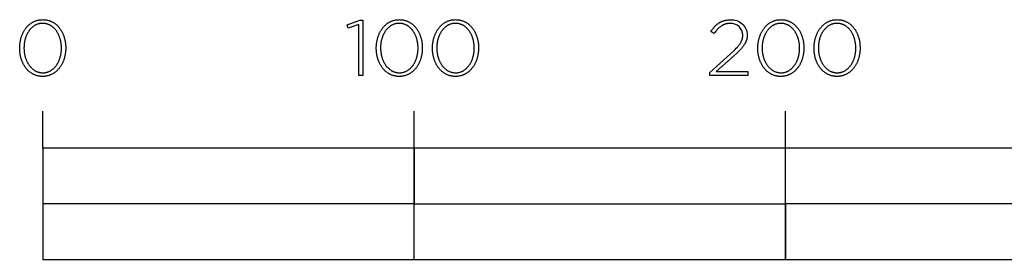
# Model space of a CAD drawing. Extents: x -605 to 1365, y -580 to 987.
# Drawn here: x 730 to 995, y -580 to -515 of the extents above; entities that cross this region are included whole.
import ezdxf

# ---------------------------------------------------------------- set-up
doc = ezdxf.new("R2010")
doc.units = 0
doc.layers.add('FISHER_AND_PAYKEL', color=7, linetype='CONTINUOUS')

msp = doc.modelspace()

# ---------------------------------------------------------------- linework, layer by layer
at = {"layer": 'FISHER_AND_PAYKEL'}
for p, q in [((736.5, -550), (736.5, -540)), ((836.5, -580), (836.5, -540)), ((936.5, -580), (936.5, -540))]:
    msp.add_line(p, q, dxfattribs=at)
for points in [[(730.3, -523.03), (730.3, -522.99), (730.3, -522.8), (730.31, -522.61), (730.32, -522.42), (730.33, -522.23), (730.35, -522.05), (730.37, -521.86), (730.39, -521.67), (730.41, -521.49), (730.44, -521.31), (730.48, -521.13), (730.51, -520.95), (730.55, -520.77), (730.59, -520.59), (730.64, -520.42), (730.69, -520.24), (730.74, -520.07), (730.79, -519.9), (730.85, -519.74), (730.91, -519.57), (730.98, -519.41), (731.05, -519.25), (731.12, -519.09), (731.19, -518.93), (731.27, -518.77), (731.35, -518.62), (731.43, -518.47), (731.52, -518.33), (731.6, -518.18), (731.7, -518.04), (731.79, -517.9), (731.89, -517.77), (731.99, -517.63), (732.09, -517.5), (732.19, -517.37), (732.3, -517.25), (732.41, -517.13), (732.53, -517.01), (732.64, -516.9), (732.76, -516.79), (732.88, -516.68), (733.01, -516.58), (733.13, -516.48), (733.26, -516.38), (733.4, -516.29), (733.53, -516.2), (733.67, -516.11), (733.81, -516.03), (733.95, -515.96), (734.09, -515.88), (734.24, -515.81), (734.39, -515.75), (734.54, -515.69), (734.69, -515.63), (734.85, -515.58), (735.01, -515.54), (735.17, -515.49), (735.33, -515.46), (735.49, -515.42), (735.66, -515.4), (735.83, -515.37), (736, -515.36), (736.17, -515.34), (736.35, -515.34), (736.53, -515.33), (736.7, -515.34), (736.88, -515.34), (737.05, -515.36), (737.22, -515.37), (737.39, -515.4), (737.56, -515.42), (737.72, -515.46), (737.88, -515.49), (738.04, -515.53), (738.2, -515.58), (738.35, -515.63), (738.51, -515.69), (738.66, -515.75), (738.81, -515.81), (738.95, -515.88), (739.09, -515.95), (739.24, -516.02), (739.37, -516.1), (739.51, -516.19), (739.64, -516.28), (739.77, -516.37), (739.9, -516.46), (740.03, -516.56), (740.15, -516.67), (740.27, -516.77), (740.39, -516.88), (740.5, -516.99), (740.62, -517.11), (740.73, -517.23), (740.83, -517.35), (740.94, -517.48), (741.04, -517.61), (741.14, -517.74), (741.23, -517.88), (741.33, -518.01), (741.42, -518.16), (741.5, -518.3), (741.59, -518.44), (741.67, -518.59), (741.75, -518.74), (741.82, -518.9), (741.9, -519.05), (741.97, -519.21), (742.03, -519.37), (742.1, -519.54), (742.16, -519.7), (742.22, -519.87), (742.27, -520.04), (742.32, -520.21), (742.37, -520.38), (742.41, -520.55), (742.46, -520.73), (742.49, -520.91), (742.53, -521.09), (742.56, -521.27), (742.59, -521.45), (742.62, -521.63), (742.64, -521.82), (742.66, -522), (742.67, -522.19), (742.68, -522.38), (742.69, -522.57), (742.7, -522.76), (742.7, -522.95), (742.7, -522.99), (742.7, -523.18), (742.69, -523.37), (742.68, -523.56), (742.67, -523.75), (742.66, -523.94), (742.64, -524.12), (742.61, -524.31), (742.59, -524.49), (742.56, -524.68), (742.53, -524.86), (742.49, -525.04), (742.45, -525.22), (742.41, -525.39), (742.36, -525.57), (742.31, -525.74), (742.26, -525.91), (742.21, -526.08), (742.15, -526.25), (742.09, -526.41), (742.02, -526.58), (741.96, -526.74), (741.89, -526.9), (741.81, -527.06), (741.74, -527.21), (741.66, -527.36), (741.57, -527.51), (741.49, -527.66), (741.4, -527.8), (741.31, -527.95), (741.21, -528.08), (741.12, -528.22), (741.02, -528.35), (740.91, -528.48), (740.81, -528.61), (740.7, -528.73), (740.59, -528.86), (740.48, -528.97), (740.36, -529.09), (740.24, -529.2), (740.12, -529.3), (740, -529.41), (739.87, -529.51), (739.74, -529.6), (739.61, -529.7), (739.47, -529.79), (739.34, -529.87), (739.2, -529.95), (739.06, -530.03), (738.91, -530.1), (738.77, -530.17), (738.62, -530.23), (738.47, -530.29), (738.31, -530.35), (738.16, -530.4), (738, -530.45), (737.84, -530.49), (737.68, -530.53), (737.51, -530.56), (737.35, -530.59), (737.18, -530.61), (737.01, -530.63), (736.83, -530.64), (736.66, -530.65), (736.48, -530.65), (736.3, -530.65), (736.13, -530.64), (735.95, -530.63), (735.78, -530.61), (735.62, -530.59), (735.45, -530.56), (735.28, -530.53), (735.12, -530.49), (734.96, -530.45), (734.81, -530.4), (734.65, -530.35), (734.5, -530.3), (734.35, -530.24), (734.2, -530.17), (734.05, -530.11), (733.91, -530.03), (733.77, -529.96), (733.63, -529.88), (733.5, -529.79), (733.36, -529.71), (733.23, -529.61), (733.1, -529.52), (732.98, -529.42), (732.85, -529.32), (732.73, -529.21), (732.62, -529.1), (732.5, -528.99), (732.39, -528.87), (732.28, -528.75), (732.17, -528.63), (732.07, -528.5), (731.97, -528.37), (731.87, -528.24), (731.77, -528.11), (731.68, -527.97), (731.59, -527.83), (731.5, -527.68), (731.41, -527.54), (731.33, -527.39), (731.25, -527.24), (731.18, -527.08), (731.11, -526.93), (731.04, -526.77), (730.97, -526.61), (730.91, -526.45), (730.85, -526.28), (730.79, -526.12), (730.73, -525.95), (730.68, -525.78), (730.63, -525.6), (730.59, -525.43), (730.55, -525.25), (730.51, -525.08), (730.47, -524.9), (730.44, -524.72), (730.41, -524.53), (730.39, -524.35), (730.36, -524.17), (730.35, -523.98), (730.33, -523.79), (730.32, -523.6), (730.31, -523.42), (730.3, -523.23)], [(741.55, -523.03), (741.55, -522.99), (741.54, -522.83), (741.54, -522.67), (741.53, -522.51), (741.52, -522.35), (741.51, -522.19), (741.49, -522.03), (741.48, -521.87), (741.46, -521.72), (741.43, -521.56), (741.41, -521.4), (741.38, -521.25), (741.34, -521.1), (741.31, -520.95), (741.27, -520.79), (741.23, -520.64), (741.19, -520.5), (741.15, -520.35), (741.1, -520.2), (741.05, -520.06), (741, -519.92), (740.94, -519.78), (740.88, -519.64), (740.82, -519.5), (740.76, -519.37), (740.7, -519.24), (740.63, -519.11), (740.56, -518.98), (740.49, -518.85), (740.41, -518.73), (740.34, -518.6), (740.26, -518.48), (740.18, -518.37), (740.09, -518.25), (740.01, -518.14), (739.92, -518.03), (739.83, -517.93), (739.74, -517.82), (739.64, -517.72), (739.54, -517.62), (739.45, -517.53), (739.34, -517.44), (739.24, -517.35), (739.14, -517.26), (739.03, -517.18), (738.92, -517.1), (738.81, -517.02), (738.7, -516.95), (738.58, -516.88), (738.46, -516.82), (738.34, -516.76), (738.22, -516.7), (738.1, -516.65), (737.97, -516.6), (737.85, -516.55), (737.72, -516.51), (737.59, -516.47), (737.46, -516.44), (737.32, -516.41), (737.19, -516.39), (737.05, -516.36), (736.91, -516.35), (736.77, -516.34), (736.62, -516.33), (736.48, -516.33), (736.34, -516.33), (736.19, -516.34), (736.05, -516.35), (735.91, -516.36), (735.78, -516.38), (735.64, -516.41), (735.51, -516.44), (735.38, -516.47), (735.25, -516.51), (735.12, -516.55), (734.99, -516.59), (734.87, -516.64), (734.75, -516.7), (734.63, -516.75), (734.51, -516.81), (734.39, -516.88), (734.28, -516.95), (734.16, -517.02), (734.05, -517.09), (733.94, -517.17), (733.84, -517.25), (733.73, -517.34), (733.63, -517.42), (733.53, -517.51), (733.43, -517.61), (733.34, -517.71), (733.24, -517.81), (733.15, -517.91), (733.06, -518.01), (732.98, -518.12), (732.89, -518.23), (732.81, -518.35), (732.73, -518.46), (732.65, -518.58), (732.58, -518.7), (732.5, -518.82), (732.43, -518.95), (732.36, -519.08), (732.3, -519.21), (732.23, -519.34), (732.17, -519.47), (732.11, -519.61), (732.06, -519.75), (732, -519.89), (731.95, -520.03), (731.9, -520.17), (731.85, -520.31), (731.81, -520.46), (731.77, -520.61), (731.73, -520.76), (731.69, -520.91), (731.66, -521.06), (731.63, -521.21), (731.6, -521.36), (731.57, -521.52), (731.55, -521.68), (731.53, -521.83), (731.51, -521.99), (731.49, -522.15), (731.48, -522.31), (731.47, -522.63), (731.46, -522.95), (731.46, -522.99), (731.46, -523.15), (731.47, -523.31), (731.47, -523.47), (731.48, -523.63), (731.5, -523.79), (731.51, -523.95), (731.53, -524.11), (731.55, -524.26), (731.57, -524.42), (731.6, -524.57), (731.63, -524.73), (731.66, -524.88), (731.7, -525.03), (731.73, -525.18), (731.77, -525.33), (731.82, -525.48), (731.86, -525.62), (731.91, -525.77), (731.96, -525.91), (732.01, -526.06), (732.07, -526.2), (732.12, -526.33), (732.18, -526.47), (732.25, -526.61), (732.31, -526.74), (732.38, -526.87), (732.45, -527), (732.52, -527.13), (732.59, -527.25), (732.67, -527.37), (732.75, -527.49), (732.83, -527.61), (732.91, -527.72), (733, -527.84), (733.09, -527.95), (733.18, -528.05), (733.27, -528.16), (733.36, -528.26), (733.46, -528.36), (733.56, -528.45), (733.66, -528.54), (733.76, -528.63), (733.87, -528.72), (733.98, -528.8), (734.09, -528.88), (734.2, -528.96), (734.31, -529.03), (734.43, -529.1), (734.54, -529.16), (734.66, -529.22), (734.78, -529.28), (734.91, -529.33), (735.03, -529.38), (735.16, -529.43), (735.29, -529.47), (735.42, -529.51), (735.55, -529.54), (735.68, -529.57), (735.82, -529.6), (735.96, -529.62), (736.1, -529.64), (736.24, -529.65), (736.38, -529.65), (736.53, -529.66), (736.67, -529.65), (736.81, -529.65), (736.95, -529.64), (737.09, -529.62), (737.23, -529.6), (737.37, -529.57), (737.5, -529.55), (737.63, -529.51), (737.76, -529.47), (737.89, -529.43), (738.01, -529.39), (738.14, -529.34), (738.26, -529.29), (738.38, -529.23), (738.5, -529.17), (738.62, -529.1), (738.73, -529.04), (738.84, -528.96), (738.95, -528.89), (739.06, -528.81), (739.17, -528.73), (739.27, -528.64), (739.38, -528.56), (739.48, -528.47), (739.57, -528.37), (739.67, -528.27), (739.76, -528.17), (739.85, -528.07), (739.94, -527.96), (740.03, -527.86), (740.11, -527.74), (740.2, -527.63), (740.28, -527.51), (740.36, -527.4), (740.43, -527.28), (740.5, -527.15), (740.58, -527.03), (740.64, -526.9), (740.71, -526.77), (740.77, -526.64), (740.84, -526.5), (740.89, -526.37), (740.95, -526.23), (741.01, -526.09), (741.06, -525.95), (741.11, -525.81), (741.15, -525.66), (741.2, -525.52), (741.24, -525.37), (741.28, -525.22), (741.31, -525.07), (741.35, -524.92), (741.38, -524.77), (741.41, -524.61), (741.43, -524.46), (741.46, -524.3), (741.48, -524.15), (741.5, -523.99), (741.51, -523.83), (741.52, -523.67), (741.53, -523.51), (741.54, -523.35), (741.54, -523.19)], [(821.61, -516.62), (818.73, -517.6), (818.43, -516.73), (821.84, -515.48), (822.7, -515.48), (822.7, -530.4), (821.61, -530.4)], [(826.31, -523.03), (826.31, -522.99), (826.31, -522.8), (826.31, -522.61), (826.32, -522.42), (826.33, -522.23), (826.35, -522.05), (826.37, -521.86), (826.39, -521.67), (826.42, -521.49), (826.45, -521.31), (826.48, -521.13), (826.51, -520.95), (826.55, -520.77), (826.6, -520.59), (826.64, -520.42), (826.69, -520.24), (826.74, -520.07), (826.8, -519.9), (826.86, -519.74), (826.92, -519.57), (826.98, -519.41), (827.05, -519.25), (827.12, -519.09), (827.19, -518.93), (827.27, -518.77), (827.35, -518.62), (827.43, -518.47), (827.52, -518.33), (827.61, -518.18), (827.7, -518.04), (827.79, -517.9), (827.89, -517.77), (827.99, -517.63), (828.09, -517.5), (828.2, -517.37), (828.3, -517.25), (828.42, -517.13), (828.53, -517.01), (828.65, -516.9), (828.76, -516.79), (828.89, -516.68), (829.01, -516.58), (829.14, -516.48), (829.27, -516.38), (829.4, -516.29), (829.53, -516.2), (829.67, -516.11), (829.81, -516.03), (829.95, -515.96), (830.09, -515.88), (830.24, -515.81), (830.39, -515.75), (830.54, -515.69), (830.69, -515.63), (830.85, -515.58), (831.01, -515.54), (831.17, -515.49), (831.33, -515.46), (831.49, -515.42), (831.66, -515.4), (831.83, -515.37), (832, -515.36), (832.17, -515.34), (832.35, -515.34), (832.52, -515.33), (832.7, -515.34), (832.88, -515.34), (833.05, -515.36), (833.22, -515.37), (833.39, -515.4), (833.56, -515.42), (833.72, -515.46), (833.88, -515.49), (834.04, -515.53), (834.2, -515.58), (834.35, -515.63), (834.51, -515.69), (834.66, -515.75), (834.81, -515.81), (834.95, -515.88), (835.09, -515.95), (835.24, -516.02), (835.37, -516.1), (835.51, -516.19), (835.64, -516.28), (835.77, -516.37), (835.9, -516.46), (836.03, -516.56), (836.15, -516.67), (836.27, -516.77), (836.39, -516.88), (836.5, -516.99), (836.62, -517.11), (836.73, -517.23), (836.83, -517.35), (836.94, -517.48), (837.04, -517.61), (837.14, -517.74), (837.23, -517.88), (837.33, -518.01), (837.42, -518.16), (837.51, -518.3), (837.59, -518.44), (837.67, -518.59), (837.75, -518.74), (837.83, -518.9), (837.9, -519.05), (837.97, -519.21), (838.04, -519.37), (838.1, -519.54), (838.16, -519.7), (838.22, -519.87), (838.27, -520.04), (838.32, -520.21), (838.37, -520.38), (838.42, -520.55), (838.46, -520.73), (838.5, -520.91), (838.53, -521.09), (838.56, -521.27), (838.59, -521.45), (838.62, -521.63), (838.64, -521.82), (838.66, -522), (838.67, -522.19), (838.69, -522.38), (838.7, -522.57), (838.7, -522.76), (838.7, -522.95), (838.7, -522.99), (838.7, -523.18), (838.7, -523.37), (838.69, -523.56), (838.67, -523.75), (838.66, -523.94), (838.64, -524.12), (838.62, -524.31), (838.59, -524.49), (838.56, -524.68), (838.53, -524.86), (838.49, -525.04), (838.45, -525.22), (838.41, -525.39), (838.37, -525.57), (838.32, -525.74), (838.27, -525.91), (838.21, -526.08), (838.15, -526.25), (838.09, -526.41), (838.03, -526.58), (837.96, -526.74), (837.89, -526.9), (837.81, -527.06), (837.74, -527.21), (837.66, -527.36), (837.58, -527.51), (837.49, -527.66), (837.4, -527.8), (837.31, -527.95), (837.22, -528.08), (837.12, -528.22), (837.02, -528.35), (836.92, -528.48), (836.81, -528.61), (836.7, -528.73), (836.59, -528.86), (836.48, -528.97), (836.36, -529.09), (836.24, -529.2), (836.12, -529.3), (836, -529.41), (835.87, -529.51), (835.74, -529.6), (835.61, -529.7), (835.48, -529.79), (835.34, -529.87), (835.2, -529.95), (835.06, -530.03), (834.92, -530.1), (834.77, -530.17), (834.62, -530.23), (834.47, -530.29), (834.32, -530.35), (834.16, -530.4), (834, -530.45), (833.84, -530.49), (833.68, -530.53), (833.52, -530.56), (833.35, -530.59), (833.18, -530.61), (833.01, -530.63), (832.84, -530.64), (832.66, -530.65), (832.48, -530.65), (832.31, -530.65), (832.13, -530.64), (831.96, -530.63), (831.79, -530.61), (831.62, -530.59), (831.45, -530.56), (831.29, -530.53), (831.12, -530.49), (830.96, -530.45), (830.81, -530.4), (830.65, -530.35), (830.5, -530.3), (830.35, -530.24), (830.2, -530.17), (830.05, -530.11), (829.91, -530.03), (829.77, -529.96), (829.63, -529.88), (829.5, -529.79), (829.36, -529.71), (829.23, -529.61), (829.1, -529.52), (828.98, -529.42), (828.86, -529.32), (828.73, -529.21), (828.62, -529.1), (828.5, -528.99), (828.39, -528.87), (828.28, -528.75), (828.17, -528.63), (828.07, -528.5), (827.97, -528.37), (827.87, -528.24), (827.77, -528.11), (827.68, -527.97), (827.59, -527.83), (827.5, -527.68), (827.42, -527.54), (827.33, -527.39), (827.26, -527.24), (827.18, -527.08), (827.11, -526.93), (827.04, -526.77), (826.97, -526.61), (826.91, -526.45), (826.85, -526.28), (826.79, -526.12), (826.74, -525.95), (826.68, -525.78), (826.64, -525.6), (826.59, -525.43), (826.55, -525.25), (826.51, -525.08), (826.48, -524.9), (826.44, -524.72), (826.41, -524.53), (826.39, -524.35), (826.37, -524.17), (826.35, -523.98), (826.33, -523.79), (826.32, -523.6), (826.31, -523.42), (826.31, -523.23)], [(837.55, -523.03), (837.55, -522.99), (837.55, -522.83), (837.54, -522.67), (837.54, -522.51), (837.53, -522.35), (837.51, -522.19), (837.5, -522.03), (837.48, -521.87), (837.46, -521.72), (837.43, -521.56), (837.41, -521.4), (837.38, -521.25), (837.35, -521.1), (837.31, -520.95), (837.27, -520.79), (837.23, -520.64), (837.19, -520.5), (837.15, -520.35), (837.1, -520.2), (837.05, -520.06), (837, -519.92), (836.94, -519.78), (836.88, -519.64), (836.82, -519.5), (836.76, -519.37), (836.7, -519.24), (836.63, -519.11), (836.56, -518.98), (836.49, -518.85), (836.41, -518.73), (836.34, -518.6), (836.26, -518.48), (836.18, -518.37), (836.09, -518.25), (836.01, -518.14), (835.92, -518.03), (835.83, -517.93), (835.74, -517.82), (835.64, -517.72), (835.55, -517.62), (835.45, -517.53), (835.35, -517.44), (835.24, -517.35), (835.14, -517.26), (835.03, -517.18), (834.92, -517.1), (834.81, -517.02), (834.7, -516.95), (834.58, -516.88), (834.46, -516.82), (834.34, -516.76), (834.22, -516.7), (834.1, -516.65), (833.98, -516.6), (833.85, -516.55), (833.72, -516.51), (833.59, -516.47), (833.46, -516.44), (833.32, -516.41), (833.19, -516.39), (833.05, -516.36), (832.91, -516.35), (832.77, -516.34), (832.63, -516.33), (832.48, -516.33), (832.34, -516.33), (832.2, -516.34), (832.05, -516.35), (831.92, -516.36), (831.78, -516.38), (831.64, -516.41), (831.51, -516.44), (831.38, -516.47), (831.25, -516.51), (831.12, -516.55), (830.99, -516.59), (830.87, -516.64), (830.75, -516.7), (830.63, -516.75), (830.51, -516.81), (830.39, -516.88), (830.28, -516.95), (830.16, -517.02), (830.05, -517.09), (829.95, -517.17), (829.84, -517.25), (829.74, -517.34), (829.63, -517.42), (829.53, -517.51), (829.44, -517.61), (829.34, -517.71), (829.25, -517.81), (829.15, -517.91), (829.07, -518.01), (828.98, -518.12), (828.89, -518.23), (828.81, -518.35), (828.73, -518.46), (828.65, -518.58), (828.58, -518.7), (828.5, -518.82), (828.43, -518.95), (828.36, -519.08), (828.3, -519.21), (828.23, -519.34), (828.17, -519.47), (828.11, -519.61), (828.06, -519.75), (828, -519.89), (827.95, -520.03), (827.9, -520.17), (827.86, -520.31), (827.81, -520.46), (827.77, -520.61), (827.73, -520.76), (827.69, -520.91), (827.66, -521.06), (827.63, -521.21), (827.6, -521.36), (827.57, -521.52), (827.55, -521.68), (827.53, -521.83), (827.51, -521.99), (827.5, -522.15), (827.48, -522.31), (827.47, -522.63), (827.46, -522.95), (827.46, -522.99), (827.46, -523.15), (827.47, -523.31), (827.48, -523.47), (827.49, -523.63), (827.5, -523.79), (827.51, -523.95), (827.53, -524.11), (827.55, -524.26), (827.58, -524.42), (827.6, -524.57), (827.63, -524.73), (827.66, -524.88), (827.7, -525.03), (827.74, -525.18), (827.78, -525.33), (827.82, -525.48), (827.86, -525.62), (827.91, -525.77), (827.96, -525.91), (828.01, -526.06), (828.07, -526.2), (828.13, -526.33), (828.19, -526.47), (828.25, -526.61), (828.31, -526.74), (828.38, -526.87), (828.45, -527), (828.52, -527.13), (828.6, -527.25), (828.67, -527.37), (828.75, -527.49), (828.83, -527.61), (828.92, -527.72), (829, -527.84), (829.09, -527.95), (829.18, -528.05), (829.27, -528.16), (829.37, -528.26), (829.46, -528.36), (829.56, -528.45), (829.66, -528.54), (829.77, -528.63), (829.87, -528.72), (829.98, -528.8), (830.09, -528.88), (830.2, -528.96), (830.31, -529.03), (830.43, -529.1), (830.54, -529.16), (830.66, -529.22), (830.78, -529.28), (830.91, -529.33), (831.03, -529.38), (831.16, -529.43), (831.29, -529.47), (831.42, -529.51), (831.55, -529.54), (831.68, -529.57), (831.82, -529.6), (831.96, -529.62), (832.1, -529.64), (832.24, -529.65), (832.38, -529.65), (832.52, -529.66), (832.67, -529.65), (832.81, -529.65), (832.95, -529.64), (833.09, -529.62), (833.23, -529.6), (833.37, -529.57), (833.5, -529.55), (833.63, -529.51), (833.76, -529.47), (833.89, -529.43), (834.02, -529.39), (834.14, -529.34), (834.26, -529.29), (834.38, -529.23), (834.5, -529.17), (834.62, -529.1), (834.73, -529.04), (834.85, -528.96), (834.96, -528.89), (835.06, -528.81), (835.17, -528.73), (835.27, -528.64), (835.38, -528.56), (835.48, -528.47), (835.58, -528.37), (835.67, -528.27), (835.76, -528.17), (835.86, -528.07), (835.95, -527.96), (836.03, -527.86), (836.12, -527.74), (836.2, -527.63), (836.28, -527.51), (836.36, -527.4), (836.43, -527.28), (836.51, -527.15), (836.58, -527.03), (836.65, -526.9), (836.71, -526.77), (836.78, -526.64), (836.84, -526.5), (836.9, -526.37), (836.95, -526.23), (837.01, -526.09), (837.06, -525.95), (837.11, -525.81), (837.16, -525.66), (837.2, -525.52), (837.24, -525.37), (837.28, -525.22), (837.32, -525.07), (837.35, -524.92), (837.38, -524.77), (837.41, -524.61), (837.44, -524.46), (837.46, -524.3), (837.48, -524.15), (837.5, -523.99), (837.51, -523.83), (837.53, -523.67), (837.54, -523.51), (837.54, -523.35), (837.55, -523.19)], [(841.44, -523.03), (841.44, -522.99), (841.44, -522.8), (841.45, -522.61), (841.46, -522.42), (841.47, -522.23), (841.48, -522.05), (841.5, -521.86), (841.53, -521.67), (841.55, -521.49), (841.58, -521.31), (841.61, -521.13), (841.65, -520.95), (841.69, -520.77), (841.73, -520.59), (841.78, -520.42), (841.83, -520.24), (841.88, -520.07), (841.93, -519.9), (841.99, -519.74), (842.05, -519.57), (842.12, -519.41), (842.18, -519.25), (842.25, -519.09), (842.33, -518.93), (842.41, -518.77), (842.49, -518.62), (842.57, -518.47), (842.65, -518.33), (842.74, -518.18), (842.83, -518.04), (842.93, -517.9), (843.02, -517.77), (843.12, -517.63), (843.23, -517.5), (843.33, -517.37), (843.44, -517.25), (843.55, -517.13), (843.66, -517.01), (843.78, -516.9), (843.9, -516.79), (844.02, -516.68), (844.15, -516.58), (844.27, -516.48), (844.4, -516.38), (844.53, -516.29), (844.67, -516.2), (844.8, -516.11), (844.94, -516.03), (845.08, -515.96), (845.23, -515.88), (845.38, -515.81), (845.52, -515.75), (845.68, -515.69), (845.83, -515.63), (845.98, -515.58), (846.14, -515.54), (846.3, -515.49), (846.47, -515.46), (846.63, -515.42), (846.8, -515.4), (846.97, -515.37), (847.14, -515.36), (847.31, -515.34), (847.49, -515.34), (847.66, -515.33), (847.84, -515.34), (848.02, -515.34), (848.19, -515.36), (848.36, -515.37), (848.53, -515.4), (848.69, -515.42), (848.86, -515.46), (849.02, -515.49), (849.18, -515.53), (849.34, -515.58), (849.49, -515.63), (849.65, -515.69), (849.8, -515.75), (849.94, -515.81), (850.09, -515.88), (850.23, -515.95), (850.37, -516.02), (850.51, -516.1), (850.65, -516.19), (850.78, -516.28), (850.91, -516.37), (851.04, -516.46), (851.16, -516.56), (851.29, -516.67), (851.41, -516.77), (851.53, -516.88), (851.64, -516.99), (851.75, -517.11), (851.86, -517.23), (851.97, -517.35), (852.07, -517.48), (852.18, -517.61), (852.27, -517.74), (852.37, -517.88), (852.46, -518.01), (852.55, -518.16), (852.64, -518.3), (852.73, -518.44), (852.81, -518.59), (852.89, -518.74), (852.96, -518.9), (853.03, -519.05), (853.1, -519.21), (853.17, -519.37), (853.23, -519.54), (853.3, -519.7), (853.35, -519.87), (853.41, -520.04), (853.46, -520.21), (853.51, -520.38), (853.55, -520.55), (853.59, -520.73), (853.63, -520.91), (853.67, -521.09), (853.7, -521.27), (853.73, -521.45), (853.75, -521.63), (853.78, -521.82), (853.79, -522), (853.81, -522.19), (853.82, -522.38), (853.83, -522.57), (853.84, -522.76), (853.84, -522.95), (853.84, -522.99), (853.84, -523.18), (853.83, -523.37), (853.82, -523.56), (853.81, -523.75), (853.79, -523.94), (853.77, -524.12), (853.75, -524.31), (853.73, -524.49), (853.7, -524.68), (853.66, -524.86), (853.63, -525.04), (853.59, -525.22), (853.55, -525.39), (853.5, -525.57), (853.45, -525.74), (853.4, -525.91), (853.35, -526.08), (853.29, -526.25), (853.23, -526.41), (853.16, -526.58), (853.09, -526.74), (853.02, -526.9), (852.95, -527.06), (852.87, -527.21), (852.79, -527.36), (852.71, -527.51), (852.62, -527.66), (852.54, -527.8), (852.45, -527.95), (852.35, -528.08), (852.25, -528.22), (852.15, -528.35), (852.05, -528.48), (851.95, -528.61), (851.84, -528.73), (851.73, -528.86), (851.61, -528.97), (851.5, -529.09), (851.38, -529.2), (851.26, -529.3), (851.13, -529.41), (851.01, -529.51), (850.88, -529.6), (850.75, -529.7), (850.61, -529.79), (850.48, -529.87), (850.34, -529.95), (850.19, -530.03), (850.05, -530.1), (849.9, -530.17), (849.76, -530.23), (849.6, -530.29), (849.45, -530.35), (849.3, -530.4), (849.14, -530.45), (848.98, -530.49), (848.81, -530.53), (848.65, -530.56), (848.48, -530.59), (848.31, -530.61), (848.14, -530.63), (847.97, -530.64), (847.79, -530.65), (847.62, -530.65), (847.44, -530.65), (847.26, -530.64), (847.09, -530.63), (846.92, -530.61), (846.75, -530.59), (846.59, -530.56), (846.42, -530.53), (846.26, -530.49), (846.1, -530.45), (845.94, -530.4), (845.79, -530.35), (845.64, -530.3), (845.48, -530.24), (845.34, -530.17), (845.19, -530.11), (845.05, -530.03), (844.91, -529.96), (844.77, -529.88), (844.63, -529.79), (844.5, -529.71), (844.37, -529.61), (844.24, -529.52), (844.11, -529.42), (843.99, -529.32), (843.87, -529.21), (843.75, -529.1), (843.64, -528.99), (843.53, -528.87), (843.42, -528.75), (843.31, -528.63), (843.2, -528.5), (843.1, -528.37), (843, -528.24), (842.91, -528.11), (842.81, -527.97), (842.72, -527.83), (842.64, -527.68), (842.55, -527.54), (842.47, -527.39), (842.39, -527.24), (842.32, -527.08), (842.24, -526.93), (842.17, -526.77), (842.11, -526.61), (842.04, -526.45), (841.98, -526.28), (841.92, -526.12), (841.87, -525.95), (841.82, -525.78), (841.77, -525.6), (841.73, -525.43), (841.68, -525.25), (841.65, -525.08), (841.61, -524.9), (841.58, -524.72), (841.55, -524.53), (841.52, -524.35), (841.5, -524.17), (841.48, -523.98), (841.47, -523.79), (841.46, -523.6), (841.45, -523.42), (841.44, -523.23)], [(852.68, -523.03), (852.68, -522.99), (852.68, -522.83), (852.68, -522.67), (852.67, -522.51), (852.66, -522.35), (852.65, -522.19), (852.63, -522.03), (852.61, -521.87), (852.59, -521.72), (852.57, -521.56), (852.54, -521.4), (852.51, -521.25), (852.48, -521.1), (852.45, -520.95), (852.41, -520.79), (852.37, -520.64), (852.33, -520.5), (852.28, -520.35), (852.24, -520.2), (852.19, -520.06), (852.13, -519.92), (852.08, -519.78), (852.02, -519.64), (851.96, -519.5), (851.9, -519.37), (851.83, -519.24), (851.77, -519.11), (851.7, -518.98), (851.62, -518.85), (851.55, -518.73), (851.47, -518.6), (851.39, -518.48), (851.31, -518.37), (851.23, -518.25), (851.14, -518.14), (851.06, -518.03), (850.97, -517.93), (850.87, -517.82), (850.78, -517.72), (850.68, -517.62), (850.58, -517.53), (850.48, -517.44), (850.38, -517.35), (850.27, -517.26), (850.17, -517.18), (850.06, -517.1), (849.95, -517.02), (849.83, -516.95), (849.72, -516.88), (849.6, -516.82), (849.48, -516.76), (849.36, -516.7), (849.24, -516.65), (849.11, -516.6), (848.98, -516.55), (848.86, -516.51), (848.73, -516.47), (848.59, -516.44), (848.46, -516.41), (848.32, -516.39), (848.19, -516.36), (848.05, -516.35), (847.9, -516.34), (847.76, -516.33), (847.62, -516.33), (847.47, -516.33), (847.33, -516.34), (847.19, -516.35), (847.05, -516.36), (846.91, -516.38), (846.78, -516.41), (846.64, -516.44), (846.51, -516.47), (846.38, -516.51), (846.26, -516.55), (846.13, -516.59), (846.01, -516.64), (845.88, -516.7), (845.76, -516.75), (845.64, -516.81), (845.53, -516.88), (845.41, -516.95), (845.3, -517.02), (845.19, -517.09), (845.08, -517.17), (844.98, -517.25), (844.87, -517.34), (844.77, -517.42), (844.67, -517.51), (844.57, -517.61), (844.48, -517.71), (844.38, -517.81), (844.29, -517.91), (844.2, -518.01), (844.11, -518.12), (844.03, -518.23), (843.95, -518.35), (843.87, -518.46), (843.79, -518.58), (843.71, -518.7), (843.64, -518.82), (843.57, -518.95), (843.5, -519.08), (843.43, -519.21), (843.37, -519.34), (843.31, -519.47), (843.25, -519.61), (843.19, -519.75), (843.14, -519.89), (843.09, -520.03), (843.04, -520.17), (842.99, -520.31), (842.95, -520.46), (842.9, -520.61), (842.87, -520.76), (842.83, -520.91), (842.8, -521.06), (842.76, -521.21), (842.74, -521.36), (842.71, -521.52), (842.69, -521.68), (842.67, -521.83), (842.65, -521.99), (842.63, -522.15), (842.62, -522.31), (842.6, -522.63), (842.6, -522.95), (842.6, -522.99), (842.6, -523.15), (842.6, -523.31), (842.61, -523.47), (842.62, -523.63), (842.63, -523.79), (842.65, -523.95), (842.67, -524.11), (842.69, -524.26), (842.71, -524.42), (842.74, -524.57), (842.77, -524.73), (842.8, -524.88), (842.83, -525.03), (842.87, -525.18), (842.91, -525.33), (842.95, -525.48), (843, -525.62), (843.05, -525.77), (843.1, -525.91), (843.15, -526.06), (843.2, -526.2), (843.26, -526.33), (843.32, -526.47), (843.38, -526.61), (843.45, -526.74), (843.51, -526.87), (843.58, -527), (843.66, -527.13), (843.73, -527.25), (843.81, -527.37), (843.89, -527.49), (843.97, -527.61), (844.05, -527.72), (844.14, -527.84), (844.22, -527.95), (844.31, -528.05), (844.41, -528.16), (844.5, -528.26), (844.6, -528.36), (844.7, -528.45), (844.8, -528.54), (844.9, -528.63), (845.01, -528.72), (845.11, -528.8), (845.22, -528.88), (845.33, -528.96), (845.45, -529.03), (845.56, -529.1), (845.68, -529.16), (845.8, -529.22), (845.92, -529.28), (846.04, -529.33), (846.17, -529.38), (846.3, -529.43), (846.42, -529.47), (846.56, -529.51), (846.69, -529.54), (846.82, -529.57), (846.96, -529.6), (847.1, -529.62), (847.23, -529.64), (847.38, -529.65), (847.52, -529.65), (847.66, -529.66), (847.81, -529.65), (847.95, -529.65), (848.09, -529.64), (848.23, -529.62), (848.37, -529.6), (848.5, -529.57), (848.64, -529.55), (848.77, -529.51), (848.9, -529.47), (849.03, -529.43), (849.15, -529.39), (849.28, -529.34), (849.4, -529.29), (849.52, -529.23), (849.64, -529.17), (849.75, -529.1), (849.87, -529.04), (849.98, -528.96), (850.09, -528.89), (850.2, -528.81), (850.31, -528.73), (850.41, -528.64), (850.51, -528.56), (850.61, -528.47), (850.71, -528.37), (850.81, -528.27), (850.9, -528.17), (850.99, -528.07), (851.08, -527.96), (851.17, -527.86), (851.25, -527.74), (851.33, -527.63), (851.41, -527.51), (851.49, -527.4), (851.57, -527.28), (851.64, -527.15), (851.71, -527.03), (851.78, -526.9), (851.85, -526.77), (851.91, -526.64), (851.97, -526.5), (852.03, -526.37), (852.09, -526.23), (852.14, -526.09), (852.19, -525.95), (852.24, -525.81), (852.29, -525.66), (852.33, -525.52), (852.38, -525.37), (852.42, -525.22), (852.45, -525.07), (852.49, -524.92), (852.52, -524.77), (852.55, -524.61), (852.57, -524.46), (852.59, -524.3), (852.62, -524.15), (852.63, -523.99), (852.65, -523.83), (852.66, -523.67), (852.67, -523.51), (852.68, -523.35), (852.68, -523.19)], [(929.03, -523.03), (929.03, -522.99), (929.03, -522.8), (929.03, -522.61), (929.04, -522.42), (929.05, -522.23), (929.07, -522.05), (929.09, -521.86), (929.11, -521.67), (929.14, -521.49), (929.17, -521.31), (929.2, -521.13), (929.23, -520.95), (929.27, -520.77), (929.32, -520.59), (929.36, -520.42), (929.41, -520.24), (929.46, -520.07), (929.52, -519.9), (929.58, -519.74), (929.64, -519.57), (929.7, -519.41), (929.77, -519.25), (929.84, -519.09), (929.91, -518.93), (929.99, -518.77), (930.07, -518.62), (930.15, -518.47), (930.24, -518.33), (930.33, -518.18), (930.42, -518.04), (930.51, -517.9), (930.61, -517.77), (930.71, -517.63), (930.81, -517.5), (930.92, -517.37), (931.03, -517.25), (931.14, -517.13), (931.25, -517.01), (931.37, -516.9), (931.49, -516.79), (931.61, -516.68), (931.73, -516.58), (931.86, -516.48), (931.99, -516.38), (932.12, -516.29), (932.25, -516.2), (932.39, -516.11), (932.53, -516.03), (932.67, -515.96), (932.81, -515.88), (932.96, -515.81), (933.11, -515.75), (933.26, -515.69), (933.41, -515.63), (933.57, -515.58), (933.73, -515.54), (933.89, -515.49), (934.05, -515.46), (934.22, -515.42), (934.38, -515.4), (934.55, -515.37), (934.72, -515.36), (934.9, -515.34), (935.07, -515.34), (935.25, -515.33), (935.43, -515.34), (935.6, -515.34), (935.77, -515.36), (935.95, -515.37), (936.11, -515.4), (936.28, -515.42), (936.44, -515.46), (936.61, -515.49), (936.77, -515.53), (936.92, -515.58), (937.08, -515.63), (937.23, -515.69), (937.38, -515.75), (937.53, -515.81), (937.67, -515.88), (937.82, -515.95), (937.96, -516.02), (938.1, -516.1), (938.23, -516.19), (938.37, -516.28), (938.5, -516.37), (938.63, -516.46), (938.75, -516.56), (938.87, -516.67), (938.99, -516.77), (939.11, -516.88), (939.23, -516.99), (939.34, -517.11), (939.45, -517.23), (939.56, -517.35), (939.66, -517.48), (939.76, -517.61), (939.86, -517.74), (939.96, -517.88), (940.05, -518.01), (940.14, -518.16), (940.23, -518.3), (940.31, -518.44), (940.39, -518.59), (940.47, -518.74), (940.55, -518.9), (940.62, -519.05), (940.69, -519.21), (940.76, -519.37), (940.82, -519.54), (940.88, -519.7), (940.94, -519.87), (940.99, -520.04), (941.04, -520.21), (941.09, -520.38), (941.14, -520.55), (941.18, -520.73), (941.22, -520.91), (941.25, -521.09), (941.28, -521.27), (941.31, -521.45), (941.34, -521.63), (941.36, -521.82), (941.38, -522), (941.4, -522.19), (941.41, -522.38), (941.42, -522.57), (941.42, -522.76), (941.42, -522.95), (941.42, -522.99), (941.42, -523.18), (941.42, -523.37), (941.41, -523.56), (941.39, -523.75), (941.38, -523.94), (941.36, -524.12), (941.34, -524.31), (941.31, -524.49), (941.28, -524.68), (941.25, -524.86), (941.21, -525.04), (941.17, -525.22), (941.13, -525.39), (941.09, -525.57), (941.04, -525.74), (940.99, -525.91), (940.93, -526.08), (940.87, -526.25), (940.81, -526.41), (940.75, -526.58), (940.68, -526.74), (940.61, -526.9), (940.54, -527.06), (940.46, -527.21), (940.38, -527.36), (940.3, -527.51), (940.21, -527.66), (940.12, -527.8), (940.03, -527.95), (939.94, -528.08), (939.84, -528.22), (939.74, -528.35), (939.64, -528.48), (939.53, -528.61), (939.42, -528.73), (939.31, -528.86), (939.2, -528.97), (939.08, -529.09), (938.97, -529.2), (938.84, -529.3), (938.72, -529.41), (938.59, -529.51), (938.46, -529.6), (938.33, -529.7), (938.2, -529.79), (938.06, -529.87), (937.92, -529.95), (937.78, -530.03), (937.64, -530.1), (937.49, -530.17), (937.34, -530.23), (937.19, -530.29), (937.04, -530.35), (936.88, -530.4), (936.72, -530.45), (936.56, -530.49), (936.4, -530.53), (936.24, -530.56), (936.07, -530.59), (935.9, -530.61), (935.73, -530.63), (935.56, -530.64), (935.38, -530.65), (935.2, -530.65), (935.03, -530.65), (934.85, -530.64), (934.68, -530.63), (934.51, -530.61), (934.34, -530.59), (934.17, -530.56), (934.01, -530.53), (933.85, -530.49), (933.69, -530.45), (933.53, -530.4), (933.37, -530.35), (933.22, -530.3), (933.07, -530.24), (932.92, -530.17), (932.78, -530.11), (932.63, -530.03), (932.49, -529.96), (932.35, -529.88), (932.22, -529.79), (932.09, -529.71), (931.95, -529.61), (931.83, -529.52), (931.7, -529.42), (931.58, -529.32), (931.46, -529.21), (931.34, -529.1), (931.22, -528.99), (931.11, -528.87), (931, -528.75), (930.89, -528.63), (930.79, -528.5), (930.69, -528.37), (930.59, -528.24), (930.49, -528.11), (930.4, -527.97), (930.31, -527.83), (930.22, -527.68), (930.14, -527.54), (930.06, -527.39), (929.98, -527.24), (929.9, -527.08), (929.83, -526.93), (929.76, -526.77), (929.69, -526.61), (929.63, -526.45), (929.57, -526.28), (929.51, -526.12), (929.46, -525.95), (929.41, -525.78), (929.36, -525.6), (929.31, -525.43), (929.27, -525.25), (929.23, -525.08), (929.2, -524.9), (929.16, -524.72), (929.14, -524.53), (929.11, -524.35), (929.09, -524.17), (929.07, -523.98), (929.05, -523.79), (929.04, -523.6), (929.03, -523.42), (929.03, -523.23)], [(940.27, -523.03), (940.27, -522.99), (940.27, -522.83), (940.26, -522.67), (940.26, -522.51), (940.25, -522.35), (940.23, -522.19), (940.22, -522.03), (940.2, -521.87), (940.18, -521.72), (940.15, -521.56), (940.13, -521.4), (940.1, -521.25), (940.07, -521.1), (940.03, -520.95), (940, -520.79), (939.96, -520.64), (939.91, -520.5), (939.87, -520.35), (939.82, -520.2), (939.77, -520.06), (939.72, -519.92), (939.66, -519.78), (939.61, -519.64), (939.55, -519.5), (939.48, -519.37), (939.42, -519.24), (939.35, -519.11), (939.28, -518.98), (939.21, -518.85), (939.14, -518.73), (939.06, -518.6), (938.98, -518.48), (938.9, -518.37), (938.82, -518.25), (938.73, -518.14), (938.64, -518.03), (938.55, -517.93), (938.46, -517.82), (938.36, -517.72), (938.27, -517.62), (938.17, -517.53), (938.07, -517.44), (937.96, -517.35), (937.86, -517.26), (937.75, -517.18), (937.64, -517.1), (937.53, -517.02), (937.42, -516.95), (937.3, -516.88), (937.19, -516.82), (937.07, -516.76), (936.95, -516.7), (936.82, -516.65), (936.7, -516.6), (936.57, -516.55), (936.44, -516.51), (936.31, -516.47), (936.18, -516.44), (936.04, -516.41), (935.91, -516.39), (935.77, -516.36), (935.63, -516.35), (935.49, -516.34), (935.35, -516.33), (935.2, -516.33), (935.06, -516.33), (934.92, -516.34), (934.78, -516.35), (934.64, -516.36), (934.5, -516.38), (934.36, -516.41), (934.23, -516.44), (934.1, -516.47), (933.97, -516.51), (933.84, -516.55), (933.72, -516.59), (933.59, -516.64), (933.47, -516.7), (933.35, -516.75), (933.23, -516.81), (933.11, -516.88), (933, -516.95), (932.89, -517.02), (932.78, -517.09), (932.67, -517.17), (932.56, -517.25), (932.46, -517.34), (932.36, -517.42), (932.26, -517.51), (932.16, -517.61), (932.06, -517.71), (931.97, -517.81), (931.88, -517.91), (931.79, -518.01), (931.7, -518.12), (931.62, -518.23), (931.53, -518.35), (931.45, -518.46), (931.37, -518.58), (931.3, -518.7), (931.23, -518.82), (931.15, -518.95), (931.09, -519.08), (931.02, -519.21), (930.96, -519.34), (930.89, -519.47), (930.84, -519.61), (930.78, -519.75), (930.72, -519.89), (930.67, -520.03), (930.62, -520.17), (930.58, -520.31), (930.53, -520.46), (930.49, -520.61), (930.45, -520.76), (930.42, -520.91), (930.38, -521.06), (930.35, -521.21), (930.32, -521.36), (930.3, -521.52), (930.27, -521.68), (930.25, -521.83), (930.23, -521.99), (930.22, -522.15), (930.21, -522.31), (930.19, -522.63), (930.18, -522.95), (930.18, -522.99), (930.18, -523.15), (930.19, -523.31), (930.2, -523.47), (930.21, -523.63), (930.22, -523.79), (930.23, -523.95), (930.25, -524.11), (930.27, -524.26), (930.3, -524.42), (930.32, -524.57), (930.35, -524.73), (930.38, -524.88), (930.42, -525.03), (930.46, -525.18), (930.5, -525.33), (930.54, -525.48), (930.58, -525.62), (930.63, -525.77), (930.68, -525.91), (930.73, -526.06), (930.79, -526.2), (930.85, -526.33), (930.91, -526.47), (930.97, -526.61), (931.03, -526.74), (931.1, -526.87), (931.17, -527), (931.24, -527.13), (931.32, -527.25), (931.39, -527.37), (931.47, -527.49), (931.55, -527.61), (931.64, -527.72), (931.72, -527.84), (931.81, -527.95), (931.9, -528.05), (931.99, -528.16), (932.09, -528.26), (932.18, -528.36), (932.28, -528.45), (932.38, -528.54), (932.49, -528.63), (932.59, -528.72), (932.7, -528.8), (932.81, -528.88), (932.92, -528.96), (933.03, -529.03), (933.15, -529.1), (933.27, -529.16), (933.39, -529.22), (933.51, -529.28), (933.63, -529.33), (933.75, -529.38), (933.88, -529.43), (934.01, -529.47), (934.14, -529.51), (934.27, -529.54), (934.41, -529.57), (934.54, -529.6), (934.68, -529.62), (934.82, -529.64), (934.96, -529.65), (935.1, -529.65), (935.25, -529.66), (935.39, -529.65), (935.54, -529.65), (935.68, -529.64), (935.82, -529.62), (935.95, -529.6), (936.09, -529.57), (936.22, -529.55), (936.35, -529.51), (936.48, -529.47), (936.61, -529.43), (936.74, -529.39), (936.86, -529.34), (936.98, -529.29), (937.11, -529.23), (937.22, -529.17), (937.34, -529.1), (937.45, -529.04), (937.57, -528.96), (937.68, -528.89), (937.79, -528.81), (937.89, -528.73), (938, -528.64), (938.1, -528.56), (938.2, -528.47), (938.3, -528.37), (938.39, -528.27), (938.49, -528.17), (938.58, -528.07), (938.67, -527.96), (938.75, -527.86), (938.84, -527.74), (938.92, -527.63), (939, -527.51), (939.08, -527.4), (939.15, -527.28), (939.23, -527.15), (939.3, -527.03), (939.37, -526.9), (939.43, -526.77), (939.5, -526.64), (939.56, -526.5), (939.62, -526.37), (939.67, -526.23), (939.73, -526.09), (939.78, -525.95), (939.83, -525.81), (939.88, -525.66), (939.92, -525.52), (939.96, -525.37), (940, -525.22), (940.04, -525.07), (940.07, -524.92), (940.1, -524.77), (940.13, -524.61), (940.16, -524.46), (940.18, -524.3), (940.2, -524.15), (940.22, -523.99), (940.23, -523.83), (940.25, -523.67), (940.26, -523.51), (940.26, -523.35), (940.27, -523.19)], [(944.16, -523.03), (944.16, -522.99), (944.17, -522.8), (944.17, -522.61), (944.18, -522.42), (944.19, -522.23), (944.21, -522.05), (944.23, -521.86), (944.25, -521.67), (944.28, -521.49), (944.3, -521.31), (944.34, -521.13), (944.37, -520.95), (944.41, -520.77), (944.45, -520.59), (944.5, -520.42), (944.55, -520.24), (944.6, -520.07), (944.66, -519.9), (944.71, -519.74), (944.78, -519.57), (944.84, -519.41), (944.91, -519.25), (944.98, -519.09), (945.05, -518.93), (945.13, -518.77), (945.21, -518.62), (945.29, -518.47), (945.38, -518.33), (945.47, -518.18), (945.56, -518.04), (945.65, -517.9), (945.75, -517.77), (945.85, -517.63), (945.95, -517.5), (946.06, -517.37), (946.16, -517.25), (946.28, -517.13), (946.39, -517.01), (946.5, -516.9), (946.62, -516.79), (946.75, -516.68), (946.87, -516.58), (947, -516.48), (947.13, -516.38), (947.26, -516.29), (947.39, -516.2), (947.53, -516.11), (947.67, -516.03), (947.81, -515.96), (947.95, -515.88), (948.1, -515.81), (948.25, -515.75), (948.4, -515.69), (948.55, -515.63), (948.71, -515.58), (948.87, -515.54), (949.03, -515.49), (949.19, -515.46), (949.35, -515.42), (949.52, -515.4), (949.69, -515.37), (949.86, -515.36), (950.03, -515.34), (950.21, -515.34), (950.39, -515.33), (950.56, -515.34), (950.74, -515.34), (950.91, -515.36), (951.08, -515.37), (951.25, -515.4), (951.42, -515.42), (951.58, -515.46), (951.74, -515.49), (951.9, -515.53), (952.06, -515.58), (952.22, -515.63), (952.37, -515.69), (952.52, -515.75), (952.67, -515.81), (952.81, -515.88), (952.96, -515.95), (953.1, -516.02), (953.23, -516.1), (953.37, -516.19), (953.5, -516.28), (953.63, -516.37), (953.76, -516.46), (953.89, -516.56), (954.01, -516.67), (954.13, -516.77), (954.25, -516.88), (954.36, -516.99), (954.48, -517.11), (954.59, -517.23), (954.69, -517.35), (954.8, -517.48), (954.9, -517.61), (955, -517.74), (955.09, -517.88), (955.19, -518.01), (955.28, -518.16), (955.37, -518.3), (955.45, -518.44), (955.53, -518.59), (955.61, -518.74), (955.69, -518.9), (955.76, -519.05), (955.83, -519.21), (955.89, -519.37), (955.96, -519.54), (956.02, -519.7), (956.08, -519.87), (956.13, -520.04), (956.18, -520.21), (956.23, -520.38), (956.28, -520.55), (956.32, -520.73), (956.36, -520.91), (956.39, -521.09), (956.42, -521.27), (956.45, -521.45), (956.48, -521.63), (956.5, -521.82), (956.52, -522), (956.53, -522.19), (956.55, -522.38), (956.55, -522.57), (956.56, -522.76), (956.56, -522.95), (956.56, -522.99), (956.56, -523.18), (956.55, -523.37), (956.54, -523.56), (956.53, -523.75), (956.52, -523.94), (956.5, -524.12), (956.48, -524.31), (956.45, -524.49), (956.42, -524.68), (956.39, -524.86), (956.35, -525.04), (956.31, -525.22), (956.27, -525.39), (956.22, -525.57), (956.18, -525.74), (956.12, -525.91), (956.07, -526.08), (956.01, -526.25), (955.95, -526.41), (955.88, -526.58), (955.82, -526.74), (955.75, -526.9), (955.67, -527.06), (955.6, -527.21), (955.52, -527.36), (955.43, -527.51), (955.35, -527.66), (955.26, -527.8), (955.17, -527.95), (955.08, -528.08), (954.98, -528.22), (954.88, -528.35), (954.78, -528.48), (954.67, -528.61), (954.56, -528.73), (954.45, -528.86), (954.34, -528.97), (954.22, -529.09), (954.1, -529.2), (953.98, -529.3), (953.86, -529.41), (953.73, -529.51), (953.6, -529.6), (953.47, -529.7), (953.34, -529.79), (953.2, -529.87), (953.06, -529.95), (952.92, -530.03), (952.77, -530.1), (952.63, -530.17), (952.48, -530.23), (952.33, -530.29), (952.18, -530.35), (952.02, -530.4), (951.86, -530.45), (951.7, -530.49), (951.54, -530.53), (951.37, -530.56), (951.21, -530.59), (951.04, -530.61), (950.87, -530.63), (950.69, -530.64), (950.52, -530.65), (950.34, -530.65), (950.16, -530.65), (949.99, -530.64), (949.82, -530.63), (949.65, -530.61), (949.48, -530.59), (949.31, -530.56), (949.15, -530.53), (948.98, -530.49), (948.82, -530.45), (948.67, -530.4), (948.51, -530.35), (948.36, -530.3), (948.21, -530.24), (948.06, -530.17), (947.91, -530.11), (947.77, -530.03), (947.63, -529.96), (947.49, -529.88), (947.36, -529.79), (947.22, -529.71), (947.09, -529.61), (946.96, -529.52), (946.84, -529.42), (946.72, -529.32), (946.59, -529.21), (946.48, -529.1), (946.36, -528.99), (946.25, -528.87), (946.14, -528.75), (946.03, -528.63), (945.93, -528.5), (945.83, -528.37), (945.73, -528.24), (945.63, -528.11), (945.54, -527.97), (945.45, -527.83), (945.36, -527.68), (945.28, -527.54), (945.19, -527.39), (945.12, -527.24), (945.04, -527.08), (944.97, -526.93), (944.9, -526.77), (944.83, -526.61), (944.77, -526.45), (944.71, -526.28), (944.65, -526.12), (944.59, -525.95), (944.54, -525.78), (944.49, -525.6), (944.45, -525.43), (944.41, -525.25), (944.37, -525.08), (944.33, -524.9), (944.3, -524.72), (944.27, -524.53), (944.25, -524.35), (944.23, -524.17), (944.21, -523.98), (944.19, -523.79), (944.18, -523.6), (944.17, -523.42), (944.17, -523.23)], [(955.41, -523.03), (955.41, -522.99), (955.41, -522.83), (955.4, -522.67), (955.39, -522.51), (955.38, -522.35), (955.37, -522.19), (955.36, -522.03), (955.34, -521.87), (955.32, -521.72), (955.29, -521.56), (955.27, -521.4), (955.24, -521.25), (955.21, -521.1), (955.17, -520.95), (955.13, -520.79), (955.09, -520.64), (955.05, -520.5), (955.01, -520.35), (954.96, -520.2), (954.91, -520.06), (954.86, -519.92), (954.8, -519.78), (954.74, -519.64), (954.68, -519.5), (954.62, -519.37), (954.56, -519.24), (954.49, -519.11), (954.42, -518.98), (954.35, -518.85), (954.27, -518.73), (954.2, -518.6), (954.12, -518.48), (954.04, -518.37), (953.95, -518.25), (953.87, -518.14), (953.78, -518.03), (953.69, -517.93), (953.6, -517.82), (953.5, -517.72), (953.41, -517.62), (953.31, -517.53), (953.21, -517.44), (953.1, -517.35), (953, -517.26), (952.89, -517.18), (952.78, -517.1), (952.67, -517.02), (952.56, -516.95), (952.44, -516.88), (952.32, -516.82), (952.2, -516.76), (952.08, -516.7), (951.96, -516.65), (951.84, -516.6), (951.71, -516.55), (951.58, -516.51), (951.45, -516.47), (951.32, -516.44), (951.18, -516.41), (951.05, -516.39), (950.91, -516.36), (950.77, -516.35), (950.63, -516.34), (950.49, -516.33), (950.34, -516.33), (950.2, -516.33), (950.05, -516.34), (949.91, -516.35), (949.77, -516.36), (949.64, -516.38), (949.5, -516.41), (949.37, -516.44), (949.24, -516.47), (949.11, -516.51), (948.98, -516.55), (948.85, -516.59), (948.73, -516.64), (948.61, -516.7), (948.49, -516.75), (948.37, -516.81), (948.25, -516.88), (948.14, -516.95), (948.02, -517.02), (947.91, -517.09), (947.81, -517.17), (947.7, -517.25), (947.6, -517.34), (947.49, -517.42), (947.39, -517.51), (947.3, -517.61), (947.2, -517.71), (947.11, -517.81), (947.01, -517.91), (946.93, -518.01), (946.84, -518.12), (946.75, -518.23), (946.67, -518.35), (946.59, -518.46), (946.51, -518.58), (946.44, -518.7), (946.36, -518.82), (946.29, -518.95), (946.22, -519.08), (946.16, -519.21), (946.09, -519.34), (946.03, -519.47), (945.97, -519.61), (945.92, -519.75), (945.86, -519.89), (945.81, -520.03), (945.76, -520.17), (945.71, -520.31), (945.67, -520.46), (945.63, -520.61), (945.59, -520.76), (945.55, -520.91), (945.52, -521.06), (945.49, -521.21), (945.46, -521.36), (945.43, -521.52), (945.41, -521.68), (945.39, -521.83), (945.37, -521.99), (945.36, -522.15), (945.34, -522.31), (945.33, -522.63), (945.32, -522.95), (945.32, -522.99), (945.32, -523.15), (945.33, -523.31), (945.33, -523.47), (945.34, -523.63), (945.36, -523.79), (945.37, -523.95), (945.39, -524.11), (945.41, -524.26), (945.44, -524.42), (945.46, -524.57), (945.49, -524.73), (945.52, -524.88), (945.56, -525.03), (945.59, -525.18), (945.63, -525.33), (945.68, -525.48), (945.72, -525.62), (945.77, -525.77), (945.82, -525.91), (945.87, -526.06), (945.93, -526.2), (945.98, -526.33), (946.04, -526.47), (946.11, -526.61), (946.17, -526.74), (946.24, -526.87), (946.31, -527), (946.38, -527.13), (946.45, -527.25), (946.53, -527.37), (946.61, -527.49), (946.69, -527.61), (946.77, -527.72), (946.86, -527.84), (946.95, -527.95), (947.04, -528.05), (947.13, -528.16), (947.23, -528.26), (947.32, -528.36), (947.42, -528.45), (947.52, -528.54), (947.63, -528.63), (947.73, -528.72), (947.84, -528.8), (947.95, -528.88), (948.06, -528.96), (948.17, -529.03), (948.29, -529.1), (948.4, -529.16), (948.52, -529.22), (948.64, -529.28), (948.77, -529.33), (948.89, -529.38), (949.02, -529.43), (949.15, -529.47), (949.28, -529.51), (949.41, -529.54), (949.55, -529.57), (949.68, -529.6), (949.82, -529.62), (949.96, -529.64), (950.1, -529.65), (950.24, -529.65), (950.39, -529.66), (950.53, -529.65), (950.67, -529.65), (950.81, -529.64), (950.95, -529.62), (951.09, -529.6), (951.23, -529.57), (951.36, -529.55), (951.49, -529.51), (951.62, -529.47), (951.75, -529.43), (951.88, -529.39), (952, -529.34), (952.12, -529.29), (952.24, -529.23), (952.36, -529.17), (952.48, -529.1), (952.59, -529.04), (952.71, -528.96), (952.82, -528.89), (952.92, -528.81), (953.03, -528.73), (953.13, -528.64), (953.24, -528.56), (953.34, -528.47), (953.43, -528.37), (953.53, -528.27), (953.62, -528.17), (953.72, -528.07), (953.8, -527.96), (953.89, -527.86), (953.98, -527.74), (954.06, -527.63), (954.14, -527.51), (954.22, -527.4), (954.29, -527.28), (954.37, -527.15), (954.44, -527.03), (954.51, -526.9), (954.57, -526.77), (954.64, -526.64), (954.7, -526.5), (954.76, -526.37), (954.81, -526.23), (954.87, -526.09), (954.92, -525.95), (954.97, -525.81), (955.01, -525.66), (955.06, -525.52), (955.1, -525.37), (955.14, -525.22), (955.18, -525.07), (955.21, -524.92), (955.24, -524.77), (955.27, -524.61), (955.3, -524.46), (955.32, -524.3), (955.34, -524.15), (955.36, -523.99), (955.37, -523.83), (955.38, -523.67), (955.39, -523.51), (955.4, -523.35), (955.41, -523.19)], [(736.5, -580), (1136.5, -580), (1136.5, -550), (736.5, -550)], [(836.5, -565), (936.5, -565), (936.5, -550), (836.5, -550)], [(736.5, -580), (836.5, -580), (836.5, -565), (736.5, -565)], [(936.5, -580), (1136.5, -580), (1136.5, -565), (936.5, -565)]]:
    msp.add_lwpolyline(points, close=True, dxfattribs=at)
msp.add_lwpolyline([(916.09, -529.57), (921.67, -524.58), (922.52, -523.79), (922.89, -523.42), (923.22, -523.07), (923.52, -522.74), (923.66, -522.57), (923.8, -522.41), (923.92, -522.26), (924.04, -522.1), (924.14, -521.95), (924.25, -521.8), (924.34, -521.66), (924.43, -521.51), (924.51, -521.37), (924.58, -521.22), (924.61, -521.15), (924.65, -521.08), (924.68, -521.01), (924.71, -520.94), (924.74, -520.87), (924.76, -520.8), (924.79, -520.73), (924.81, -520.66), (924.83, -520.59), (924.85, -520.52), (924.87, -520.45), (924.89, -520.38), (924.9, -520.31), (924.92, -520.24), (924.93, -520.17), (924.94, -520.1), (924.95, -520.03), (924.96, -519.96), (924.97, -519.89), (924.97, -519.81), (924.98, -519.74), (924.98, -519.67), (924.98, -519.6), (924.98, -519.52, 0.425913), (921.6, -516.35), (921.43, -516.35), (921.25, -516.36), (921.08, -516.37), (921, -516.38), (920.92, -516.39), (920.84, -516.41), (920.76, -516.42), (920.68, -516.43), (920.6, -516.45), (920.52, -516.47), (920.44, -516.49), (920.37, -516.51), (920.29, -516.53), (920.21, -516.55), (920.14, -516.58), (920.07, -516.6), (919.99, -516.63), (919.92, -516.66), (919.85, -516.69), (919.78, -516.72), (919.71, -516.75), (919.64, -516.78), (919.57, -516.82), (919.5, -516.86), (919.43, -516.89), (919.36, -516.93), (919.3, -516.97), (919.17, -517.06), (919.03, -517.15), (918.91, -517.24), (918.78, -517.34), (918.65, -517.45), (918.53, -517.56), (918.41, -517.67), (918.28, -517.8), (918.16, -517.92), (918.04, -518.05), (917.93, -518.19), (917.81, -518.33), (917.69, -518.47), (917.46, -518.78), (917.22, -519.1), (916.39, -518.55), (916.64, -518.19), (916.76, -518.01), (916.89, -517.85), (917.01, -517.68), (917.14, -517.52), (917.27, -517.37), (917.4, -517.22), (917.54, -517.08), (917.67, -516.94), (917.81, -516.81), (917.95, -516.68), (918.1, -516.56), (918.25, -516.44), (918.32, -516.38), (918.4, -516.33), (918.48, -516.28), (918.55, -516.22), (918.63, -516.17), (918.71, -516.12), (918.79, -516.08), (918.88, -516.03), (918.96, -515.99), (919.04, -515.94), (919.13, -515.9), (919.22, -515.86), (919.3, -515.82), (919.39, -515.78), (919.48, -515.75), (919.57, -515.72), (919.67, -515.68), (919.76, -515.65), (919.86, -515.62), (919.95, -515.59), (920.05, -515.57), (920.15, -515.54), (920.25, -515.52), (920.36, -515.5), (920.46, -515.48), (920.57, -515.46), (920.78, -515.43), (921, -515.41), (921.23, -515.39), (921.47, -515.38), (921.71, -515.38, -0.425983), (926.16, -519.44), (926.16, -519.48), (926.16, -519.58), (926.16, -519.67), (926.15, -519.76), (926.15, -519.85), (926.14, -519.95), (926.13, -520.04), (926.12, -520.13), (926.11, -520.21), (926.09, -520.3), (926.08, -520.39), (926.06, -520.48), (926.04, -520.56), (926.02, -520.65), (926, -520.73), (925.97, -520.82), (925.94, -520.9), (925.92, -520.99), (925.89, -521.07), (925.85, -521.15), (925.82, -521.24), (925.79, -521.32), (925.75, -521.4), (925.71, -521.49), (925.67, -521.57), (925.63, -521.65), (925.58, -521.73), (925.49, -521.9), (925.38, -522.06), (925.27, -522.23), (925.16, -522.4), (925.03, -522.57), (924.9, -522.74), (924.76, -522.91), (924.61, -523.08), (924.45, -523.26), (924.11, -523.62), (923.74, -524), (923.33, -524.39), (922.42, -525.24), (917.84, -529.34), (926.31, -529.34), (926.31, -530.4), (916.09, -530.4)], format="xyb", close=True, dxfattribs=at)

doc.saveas('drawing.dxf')
